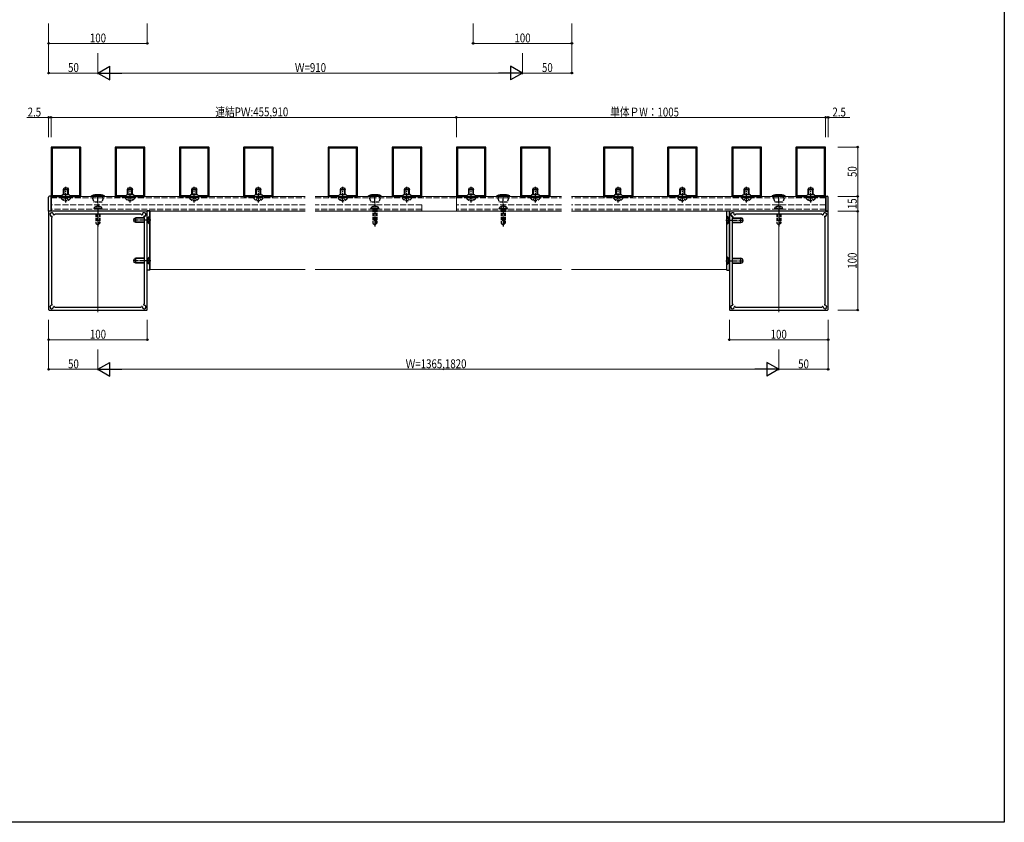
# Model space of a CAD drawing. Extents: x 0 to 5618, y 0 to 3543.
# Drawn here: x 983 to 1980, y 0 to 813 of the extents above; entities that cross this region are included whole.
import ezdxf

# ---------------------------------------------------------------- set-up
doc = ezdxf.new("R2010")
doc.units = 0
doc.linetypes.add('YCENTER_1', pattern=[13, 10, -1, 1, -1])
doc.linetypes.add('YHIDDEN_1', pattern=[4, 3, -1])
doc.layers.get('0').update_dxf_attribs({"linetype": 'CONTINUOUS'})
for name, color, linetype, lineweight in [('YKK_11', 7, 'CONTINUOUS', 30), ('YKK_12', 2, 'CONTINUOUS', 13), ('YKK_13', 4, 'CONTINUOUS', 30), ('YKK_D', 6, 'CONTINUOUS', 13)]:
    doc.layers.add(name, color=color, linetype=linetype, lineweight=lineweight)
doc.layers.add('YKK_ZWAK', color=7, linetype='CONTINUOUS')
doc.styles.add('text-b', font='extslim2.shx', dxfattribs={"width": 0.8, "bigfont": 'extfont2.shx'})

msp = doc.modelspace()

# ---------------------------------------------------------------- linework, layer by layer
at = {"color": 0, "linetype": 'ByBlock', "lineweight": -2, "ltscale": 0.5}
msp.add_line((1798.7, 683.63), (1769.3, 683.63), dxfattribs=at)
at = {"layer": 'YKK_11', "linetype": 'ByBlock', "lineweight": -2, "ltscale": 0.5}
for p, q in [((1014.5, 683.33), (1014.5, 633.93)), ((1044.2, 683.63), (1014.8, 683.63)), ((1015.5, 682.33), (1015.5, 634.93)), ((1043.2, 682.63), (1015.8, 682.63)), ((1043.5, 634.93), (1043.5, 682.33)), ((1044.5, 633.93), (1044.5, 683.33)), ((1079.5, 683.33), (1079.5, 633.93)), ((1109.2, 683.63), (1079.8, 683.63)), ((1080.5, 682.33), (1080.5, 634.93)), ((1108.2, 682.63), (1080.8, 682.63)), ((1108.5, 634.93), (1108.5, 682.33)), ((1109.5, 633.93), (1109.5, 683.33)), ((1144.5, 683.33), (1144.5, 633.93)), ((1174.2, 683.63), (1144.8, 683.63)), ((1145.5, 682.33), (1145.5, 634.93)), ((1173.2, 682.63), (1145.8, 682.63)), ((1173.5, 634.93), (1173.5, 682.33)), ((1174.5, 633.93), (1174.5, 683.33)), ((1209.5, 683.33), (1209.5, 633.93)), ((1239.2, 683.63), (1209.8, 683.63)), ((1210.5, 682.33), (1210.5, 634.93)), ((1238.2, 682.63), (1210.8, 682.63)), ((1238.5, 634.93), (1238.5, 682.33)), ((1239.5, 633.93), (1239.5, 683.33)), ((1295, 683.33), (1295, 633.93)), ((1324.7, 683.63), (1295.3, 683.63)), ((1296, 682.33), (1296, 634.93)), ((1323.7, 682.63), (1296.3, 682.63)), ((1324, 634.93), (1324, 682.33)), ((1325, 633.93), (1325, 683.33)), ((1360, 683.33), (1360, 633.93)), ((1389.7, 683.63), (1360.3, 683.63)), ((1361, 682.33), (1361, 634.93)), ((1388.7, 682.63), (1361.3, 682.63)), ((1389, 634.93), (1389, 682.33)), ((1390, 633.93), (1390, 683.33)), ((1425, 683.33), (1425, 633.93)), ((1454.7, 683.63), (1425.3, 683.63)), ((1426, 682.33), (1426, 634.93)), ((1453.7, 682.63), (1426.3, 682.63)), ((1454, 634.93), (1454, 682.33)), ((1455, 633.93), (1455, 683.33)), ((1490, 683.33), (1490, 633.93)), ((1519.7, 683.63), (1490.3, 683.63)), ((1491, 682.33), (1491, 634.93)), ((1518.7, 682.63), (1491.3, 682.63)), ((1519, 634.93), (1519, 682.33)), ((1520, 633.93), (1520, 683.33)), ((1574, 683.33), (1574, 633.93)), ((1603.7, 683.63), (1574.3, 683.63)), ((1575, 682.33), (1575, 634.93)), ((1602.7, 682.63), (1575.3, 682.63)), ((1603, 634.93), (1603, 682.33)), ((1604, 633.93), (1604, 683.33)), ((1639, 683.33), (1639, 633.93)), ((1668.7, 683.63), (1639.3, 683.63)), ((1640, 682.33), (1640, 634.93)), ((1667.7, 682.63), (1640.3, 682.63)), ((1668, 634.93), (1668, 682.33)), ((1669, 633.93), (1669, 683.33)), ((1704, 683.33), (1704, 633.93)), ((1733.7, 683.63), (1704.3, 683.63)), ((1705, 682.33), (1705, 634.93)), ((1732.7, 682.63), (1705.3, 682.63)), ((1733, 634.93), (1733, 682.33)), ((1734, 633.93), (1734, 683.33)), ((1769, 683.33), (1769, 633.93)), ((1798.7, 683.63), (1769.3, 683.63)), ((1770, 682.33), (1770, 634.93)), ((1797.7, 682.63), (1770.3, 682.63)), ((1798, 634.93), (1798, 682.33)), ((1799, 633.93), (1799, 683.33)), ((1014.8, 633.63), (1044.2, 633.63)), ((1015.8, 634.63), (1025.38, 634.63)), ((1025.59, 634.71), (1026.41, 635.54)), ((1026.62, 635.63), (1032.38, 635.63)), ((1032.59, 635.54), (1033.41, 634.71)), ((1033.62, 634.63), (1043.2, 634.63)), ((1079.8, 633.63), (1109.2, 633.63)), ((1080.8, 634.63), (1090.38, 634.63)), ((1090.59, 634.71), (1091.41, 635.54)), ((1091.62, 635.63), (1097.38, 635.63)), ((1097.59, 635.54), (1098.41, 634.71)), ((1098.62, 634.63), (1108.2, 634.63)), ((1144.8, 633.63), (1174.2, 633.63)), ((1145.8, 634.63), (1155.38, 634.63)), ((1155.59, 634.71), (1156.41, 635.54)), ((1156.62, 635.63), (1162.38, 635.63)), ((1162.59, 635.54), (1163.41, 634.71)), ((1163.62, 634.63), (1173.2, 634.63)), ((1209.8, 633.63), (1239.2, 633.63)), ((1210.8, 634.63), (1220.38, 634.63)), ((1220.59, 634.71), (1221.41, 635.54)), ((1221.62, 635.63), (1227.38, 635.63)), ((1227.59, 635.54), (1228.41, 634.71)), ((1228.62, 634.63), (1238.2, 634.63)), ((1295.3, 633.63), (1324.7, 633.63)), ((1296.3, 634.63), (1305.88, 634.63)), ((1306.09, 634.71), (1306.91, 635.54)), ((1307.12, 635.63), (1312.88, 635.63)), ((1313.09, 635.54), (1313.91, 634.71)), ((1314.12, 634.63), (1323.7, 634.63)), ((1360.3, 633.63), (1389.7, 633.63)), ((1361.3, 634.63), (1370.88, 634.63)), ((1371.09, 634.71), (1371.91, 635.54)), ((1372.12, 635.63), (1377.88, 635.63)), ((1378.09, 635.54), (1378.91, 634.71)), ((1379.12, 634.63), (1388.7, 634.63)), ((1425.3, 633.63), (1454.7, 633.63)), ((1426.3, 634.63), (1435.88, 634.63)), ((1436.09, 634.71), (1436.91, 635.54)), ((1437.12, 635.63), (1442.88, 635.63)), ((1443.09, 635.54), (1443.91, 634.71)), ((1444.12, 634.63), (1453.7, 634.63)), ((1490.3, 633.63), (1519.7, 633.63)), ((1491.3, 634.63), (1500.88, 634.63)), ((1501.09, 634.71), (1501.91, 635.54)), ((1502.12, 635.63), (1507.88, 635.63)), ((1508.09, 635.54), (1508.91, 634.71)), ((1509.12, 634.63), (1518.7, 634.63)), ((1574.3, 633.63), (1603.7, 633.63)), ((1575.3, 634.63), (1584.88, 634.63)), ((1585.09, 634.71), (1585.91, 635.54)), ((1586.12, 635.63), (1591.88, 635.63)), ((1592.09, 635.54), (1592.91, 634.71)), ((1593.12, 634.63), (1602.7, 634.63)), ((1639.3, 633.63), (1668.7, 633.63)), ((1640.3, 634.63), (1649.88, 634.63)), ((1650.09, 634.71), (1650.91, 635.54)), ((1651.12, 635.63), (1656.88, 635.63)), ((1657.09, 635.54), (1657.91, 634.71)), ((1658.12, 634.63), (1667.7, 634.63)), ((1704.3, 633.63), (1733.7, 633.63)), ((1705.3, 634.63), (1714.88, 634.63)), ((1715.09, 634.71), (1715.91, 635.54)), ((1716.12, 635.63), (1721.88, 635.63)), ((1722.09, 635.54), (1722.91, 634.71)), ((1723.12, 634.63), (1732.7, 634.63)), ((1769.3, 633.63), (1798.7, 633.63)), ((1770.3, 634.63), (1779.88, 634.63)), ((1780.09, 634.71), (1780.91, 635.54)), ((1781.12, 635.63), (1786.88, 635.63)), ((1787.09, 635.54), (1787.91, 634.71)), ((1788.12, 634.63), (1797.7, 634.63)), ((1111.5, 618.63), (1012.5, 618.63)), ((1801, 618.63), (1702, 618.63)), ((1012, 618.13), (1012, 519.13)), ((1015, 612.13), (1015, 525.12)), ((1015.59, 612.85), (1015.09, 612.34)), ((1015.54, 613.46), (1015.59, 613.41)), ((1017.22, 615.04), (1017.17, 615.09)), ((1018.28, 615.54), (1017.78, 615.04)), ((1105.51, 615.63), (1018.49, 615.63)), ((1106.22, 615.04), (1105.72, 615.54)), ((1106.83, 615.09), (1106.78, 615.04)), ((1108.41, 613.41), (1108.46, 613.46)), ((1108.91, 612.34), (1108.41, 612.85)), ((1109, 525.12), (1109, 612.13)), ((1112, 519.13), (1112, 618.13)), ((1701.5, 618.13), (1701.5, 519.13)), ((1704.5, 612.13), (1704.5, 525.12)), ((1705.09, 612.85), (1704.59, 612.34)), ((1705.04, 613.46), (1705.09, 613.41)), ((1706.72, 615.04), (1706.67, 615.09)), ((1707.78, 615.54), (1707.28, 615.04)), ((1795.01, 615.63), (1707.99, 615.63)), ((1795.72, 615.04), (1795.22, 615.54)), ((1796.33, 615.09), (1796.28, 615.04)), ((1797.91, 613.41), (1797.96, 613.46)), ((1798.41, 612.34), (1797.91, 612.85)), ((1798.5, 525.12), (1798.5, 612.13)), ((1801.5, 519.13), (1801.5, 618.13)), ((1012.5, 518.63), (1111.5, 518.63)), ((1015.09, 524.91), (1015.59, 524.41)), ((1015.59, 523.84), (1015.54, 523.79)), ((1017.17, 522.17), (1017.22, 522.22)), ((1017.78, 522.22), (1018.28, 521.71)), ((1018.49, 521.63), (1105.51, 521.63)), ((1105.72, 521.71), (1106.22, 522.22)), ((1106.78, 522.22), (1106.83, 522.17)), ((1108.41, 524.41), (1108.91, 524.91)), ((1108.46, 523.79), (1108.41, 523.84)), ((1702, 518.63), (1801, 518.63)), ((1704.59, 524.91), (1705.09, 524.41)), ((1705.09, 523.84), (1705.04, 523.79)), ((1706.67, 522.17), (1706.72, 522.22)), ((1707.28, 522.22), (1707.78, 521.71)), ((1707.99, 521.63), (1795.01, 521.63)), ((1795.22, 521.71), (1795.72, 522.22)), ((1796.28, 522.22), (1796.33, 522.17)), ((1797.91, 524.41), (1798.41, 524.91)), ((1797.96, 523.79), (1797.91, 523.84))]:
    msp.add_line(p, q, dxfattribs=at)
for centre, radius, start, end in [((1014.8, 683.33), 0.3, 90, 180), ((1015.8, 682.33), 0.3, 90, 180), ((1043.2, 682.33), 0.3, 0, 90), ((1044.2, 683.33), 0.3, 0, 90), ((1079.8, 683.33), 0.3, 90, 180), ((1080.8, 682.33), 0.3, 90, 180), ((1108.2, 682.33), 0.3, 0, 90), ((1109.2, 683.33), 0.3, 0, 90), ((1144.8, 683.33), 0.3, 90, 180), ((1145.8, 682.33), 0.3, 90, 180), ((1173.2, 682.33), 0.3, 0, 90), ((1174.2, 683.33), 0.3, 0, 90), ((1209.8, 683.33), 0.3, 90, 180), ((1210.8, 682.33), 0.3, 90, 180), ((1238.2, 682.33), 0.3, 360, 90), ((1239.2, 683.33), 0.3, 360, 90), ((1295.3, 683.33), 0.3, 90, 180), ((1296.3, 682.33), 0.3, 90, 180), ((1323.7, 682.33), 0.3, 360, 90), ((1324.7, 683.33), 0.3, 360, 90), ((1360.3, 683.33), 0.3, 90, 180), ((1361.3, 682.33), 0.3, 90, 180), ((1388.7, 682.33), 0.3, 360, 90), ((1389.7, 683.33), 0.3, 360, 90), ((1425.3, 683.33), 0.3, 90, 180), ((1426.3, 682.33), 0.3, 90, 180), ((1453.7, 682.33), 0.3, 360, 90), ((1454.7, 683.33), 0.3, 360, 90), ((1490.3, 683.33), 0.3, 90, 180), ((1491.3, 682.33), 0.3, 90, 180), ((1518.7, 682.33), 0.3, 360, 90), ((1519.7, 683.33), 0.3, 360, 90), ((1574.3, 683.33), 0.3, 90, 180), ((1575.3, 682.33), 0.3, 90, 180), ((1602.7, 682.33), 0.3, 0, 90), ((1603.7, 683.33), 0.3, 0, 90), ((1639.3, 683.33), 0.3, 90, 180), ((1640.3, 682.33), 0.3, 90, 180), ((1667.7, 682.33), 0.3, 0, 90), ((1668.7, 683.33), 0.3, 0, 90), ((1704.3, 683.33), 0.3, 90, 180), ((1705.3, 682.33), 0.3, 90, 180), ((1732.7, 682.33), 0.3, 0, 90), ((1733.7, 683.33), 0.3, 0, 90), ((1769.3, 683.33), 0.3, 90, 180), ((1770.3, 682.33), 0.3, 90, 180), ((1797.7, 682.33), 0.3, 0, 90), ((1798.7, 683.33), 0.3, 0, 90), ((1014.8, 633.93), 0.3, 180, 270), ((1015.8, 634.93), 0.3, 180, 270), ((1025.38, 634.93), 0.3, 270, 315), ((1026.62, 635.33), 0.3, 90, 135), ((1032.38, 635.33), 0.3, 45, 90), ((1033.62, 634.93), 0.3, 225, 270), ((1043.2, 634.93), 0.3, 270, 0), ((1044.2, 633.93), 0.3, 270, 360), ((1079.8, 633.93), 0.3, 180, 270), ((1080.8, 634.93), 0.3, 180, 270), ((1090.38, 634.93), 0.3, 270, 315), ((1091.62, 635.33), 0.3, 90, 135), ((1097.38, 635.33), 0.3, 45, 90), ((1098.62, 634.93), 0.3, 225, 270), ((1108.2, 634.93), 0.3, 270, 0), ((1109.2, 633.93), 0.3, 270, 360), ((1144.8, 633.93), 0.3, 180, 270), ((1145.8, 634.93), 0.3, 180, 270), ((1155.38, 634.93), 0.3, 270, 315), ((1156.62, 635.33), 0.3, 90, 135), ((1162.38, 635.33), 0.3, 45, 90), ((1163.62, 634.93), 0.3, 225, 270), ((1173.2, 634.93), 0.3, 270, 0), ((1174.2, 633.93), 0.3, 270, 360), ((1209.8, 633.93), 0.3, 180, 270), ((1210.8, 634.93), 0.3, 180, 270), ((1220.38, 634.93), 0.3, 270, 315), ((1221.62, 635.33), 0.3, 90, 135), ((1227.38, 635.33), 0.3, 45, 90), ((1228.62, 634.93), 0.3, 225, 270), ((1238.2, 634.93), 0.3, 270, 360), ((1239.2, 633.93), 0.3, 270, 0), ((1295.3, 633.93), 0.3, 180, 270), ((1296.3, 634.93), 0.3, 180, 270), ((1305.88, 634.93), 0.3, 270, 315), ((1307.12, 635.33), 0.3, 90, 135), ((1312.88, 635.33), 0.3, 45, 90), ((1314.12, 634.93), 0.3, 225, 270), ((1323.7, 634.93), 0.3, 270, 360), ((1324.7, 633.93), 0.3, 270, 0), ((1360.3, 633.93), 0.3, 180, 270), ((1361.3, 634.93), 0.3, 180, 270), ((1370.88, 634.93), 0.3, 270, 315), ((1372.12, 635.33), 0.3, 90, 135), ((1377.88, 635.33), 0.3, 45, 90), ((1379.12, 634.93), 0.3, 225, 270), ((1388.7, 634.93), 0.3, 270, 360), ((1389.7, 633.93), 0.3, 270, 0), ((1425.3, 633.93), 0.3, 180, 270), ((1426.3, 634.93), 0.3, 180, 270), ((1435.88, 634.93), 0.3, 270, 315), ((1437.12, 635.33), 0.3, 90, 135), ((1442.88, 635.33), 0.3, 45, 90), ((1444.12, 634.93), 0.3, 225, 270), ((1453.7, 634.93), 0.3, 270, 360), ((1454.7, 633.93), 0.3, 270, 0), ((1490.3, 633.93), 0.3, 180, 270), ((1491.3, 634.93), 0.3, 180, 270), ((1500.88, 634.93), 0.3, 270, 315), ((1502.12, 635.33), 0.3, 90, 135), ((1507.88, 635.33), 0.3, 45, 90), ((1509.12, 634.93), 0.3, 225, 270), ((1518.7, 634.93), 0.3, 270, 360), ((1519.7, 633.93), 0.3, 270, 0), ((1574.3, 633.93), 0.3, 180, 270), ((1575.3, 634.93), 0.3, 180, 270), ((1584.88, 634.93), 0.3, 270, 315), ((1586.12, 635.33), 0.3, 90, 135), ((1591.88, 635.33), 0.3, 45, 90), ((1593.12, 634.93), 0.3, 225, 270), ((1602.7, 634.93), 0.3, 270, 360), ((1603.7, 633.93), 0.3, 270, 0), ((1639.3, 633.93), 0.3, 180, 270), ((1640.3, 634.93), 0.3, 180, 270), ((1649.88, 634.93), 0.3, 270, 315), ((1651.12, 635.33), 0.3, 90, 135), ((1656.88, 635.33), 0.3, 45, 90), ((1658.12, 634.93), 0.3, 225, 270), ((1667.7, 634.93), 0.3, 270, 360), ((1668.7, 633.93), 0.3, 270, 0), ((1704.3, 633.93), 0.3, 180, 270), ((1705.3, 634.93), 0.3, 180, 270), ((1714.88, 634.93), 0.3, 270, 315), ((1716.12, 635.33), 0.3, 90, 135), ((1721.88, 635.33), 0.3, 45, 90), ((1723.12, 634.93), 0.3, 225, 270), ((1732.7, 634.93), 0.3, 270, 360), ((1733.7, 633.93), 0.3, 270, 0), ((1769.3, 633.93), 0.3, 180, 270), ((1770.3, 634.93), 0.3, 180, 270), ((1779.88, 634.93), 0.3, 270, 315), ((1781.12, 635.33), 0.3, 90, 135), ((1786.88, 635.33), 0.3, 45, 90), ((1788.12, 634.93), 0.3, 225, 270), ((1797.7, 634.93), 0.3, 270, 360), ((1798.7, 633.93), 0.3, 270, 0), ((1012.5, 618.13), 0.5, 90, 180), ((1111.5, 618.13), 0.5, 0, 90), ((1702, 618.13), 0.5, 90, 180), ((1801, 618.13), 0.5, 0, 90), ((1015.2, 615.43), 1.85, 358.54222, 271.45778), ((1015.3, 612.13), 0.3, 135, 180), ((1015.26, 613.18), 0.4, 45, 91.45778), ((1015.31, 613.13), 0.4, 315, 45), ((1017.45, 615.37), 0.4, 178.54222, 225), ((1017.5, 615.32), 0.4, 225, 315), ((1018.49, 615.33), 0.3, 90, 135), ((1105.51, 615.33), 0.3, 45, 90), ((1106.5, 615.32), 0.4, 225, 315), ((1106.55, 615.37), 0.4, 315, 1.45778), ((1108.8, 615.43), 1.85, 268.54222, 181.45778), ((1108.69, 613.13), 0.4, 135, 225), ((1108.74, 613.18), 0.4, 88.54222, 135), ((1108.7, 612.13), 0.3, 0, 45), ((1704.7, 615.43), 1.85, 358.54222, 271.45778), ((1704.8, 612.13), 0.3, 135, 180), ((1704.76, 613.18), 0.4, 45, 91.45778), ((1704.81, 613.13), 0.4, 315, 45), ((1706.95, 615.37), 0.4, 178.54222, 225), ((1707, 615.32), 0.4, 225, 315), ((1707.99, 615.33), 0.3, 90, 135), ((1795.01, 615.33), 0.3, 45, 90), ((1796, 615.32), 0.4, 225, 315), ((1796.05, 615.37), 0.4, 315, 1.45778), ((1798.3, 615.43), 1.85, 268.54222, 181.45778), ((1798.19, 613.13), 0.4, 135, 225), ((1798.24, 613.18), 0.4, 88.54222, 135), ((1798.2, 612.13), 0.3, 0, 45), ((1012.5, 519.13), 0.5, 180, 270), ((1015.2, 521.83), 1.85, 88.54222, 1.45778), ((1015.3, 525.12), 0.3, 180, 225), ((1015.26, 524.08), 0.4, 268.54222, 315), ((1015.31, 524.12), 0.4, 315, 45), ((1017.45, 521.88), 0.4, 135, 181.45778), ((1017.5, 521.93), 0.4, 45, 135), ((1018.49, 521.93), 0.3, 225, 270), ((1105.51, 521.93), 0.3, 270, 315), ((1106.5, 521.93), 0.4, 45, 135), ((1106.55, 521.88), 0.4, 358.54222, 45), ((1108.8, 521.83), 1.85, 178.54222, 91.45778), ((1108.69, 524.12), 0.4, 135, 225), ((1108.74, 524.08), 0.4, 225, 271.45778), ((1108.7, 525.12), 0.3, 315, 360), ((1111.5, 519.13), 0.5, 270, 0), ((1702, 519.13), 0.5, 180, 270), ((1704.7, 521.83), 1.85, 88.54222, 1.45778), ((1704.8, 525.12), 0.3, 180, 225), ((1704.76, 524.08), 0.4, 268.54222, 315), ((1704.81, 524.12), 0.4, 315, 45), ((1706.95, 521.88), 0.4, 135, 181.45778), ((1707, 521.93), 0.4, 45, 135), ((1707.99, 521.93), 0.3, 225, 270), ((1795.01, 521.93), 0.3, 270, 315), ((1796, 521.93), 0.4, 45, 135), ((1796.05, 521.88), 0.4, 358.54222, 45), ((1798.3, 521.83), 1.85, 178.54222, 91.45778), ((1798.19, 524.12), 0.4, 135, 225), ((1798.24, 524.08), 0.4, 225, 271.45778), ((1798.2, 525.12), 0.3, 315, 360), ((1801, 519.13), 0.5, 270, 0)]:
    msp.add_arc(centre, radius, start, end, dxfattribs=at)
at = {"layer": 'YKK_12'}
for p, q in [((1014.5, 618.63), (1014.5, 633.63)), ((1014.5, 633.63), (1272, 633.63)), ((1282, 633.63), (1425, 633.63)), ((1425, 633.63), (1425, 618.63)), ((1425, 618.63), (1425, 633.63)), ((1425, 633.63), (1531.5, 633.63)), ((1799, 633.63), (1541.5, 633.63)), ((1799, 618.63), (1799, 633.63)), ((1272, 618.63), (1014.5, 618.63)), ((1062, 620.63), (1062, 516.63)), ((1115, 618.63), (1272, 618.63)), ((1115, 559.63), (1115, 618.63)), ((1282, 618.63), (1531.5, 618.63)), ((1425, 618.63), (1282, 618.63)), ((1531.5, 618.63), (1425, 618.63)), ((1541.5, 618.63), (1698.5, 618.63)), ((1541.5, 618.63), (1799, 618.63)), ((1698.5, 559.63), (1698.5, 618.63)), ((1751.5, 620.63), (1751.5, 516.63)), ((1115, 559.63), (1272, 559.63)), ((1282, 559.63), (1531.5, 559.63)), ((1541.5, 559.63), (1698.5, 559.63))]:
    msp.add_line(p, q, dxfattribs=at)
at = {"layer": 'YKK_12', "linetype": 'YHIDDEN_1', "ltscale": 2}
for p, q in [((1014.5, 632.43), (1272, 632.43)), ((1282, 632.43), (1425, 632.43)), ((1425, 632.43), (1531.5, 632.43)), ((1799, 632.43), (1541.5, 632.43)), ((1272, 625.13), (1014.5, 625.13)), ((1014.5, 625.13), (1014.5, 619.13)), ((1272, 620.83), (1014.5, 620.83)), ((1272, 619.13), (1014.5, 619.13)), ((1390, 625.13), (1282, 625.13)), ((1390, 620.83), (1282, 620.83)), ((1390, 619.13), (1282, 619.13)), ((1390, 625.13), (1390, 619.13)), ((1531.5, 625.13), (1425, 625.13)), ((1425, 625.13), (1425, 619.13)), ((1531.5, 620.83), (1425, 620.83)), ((1531.5, 619.13), (1425, 619.13)), ((1799, 625.13), (1541.5, 625.13)), ((1799, 620.83), (1541.5, 620.83)), ((1799, 619.13), (1541.5, 619.13)), ((1799, 625.13), (1799, 619.13))]:
    msp.add_line(p, q, dxfattribs=at)
at = {"layer": 'YKK_13'}
for p, q in [((1027, 640.73), (1027.8, 642.43)), ((1027, 635.63), (1027, 640.73)), ((1027, 640.73), (1032, 640.73)), ((1027.6, 635.63), (1027.6, 642.01)), ((1027.8, 642.43), (1031.2, 642.43)), ((1031.2, 642.43), (1032, 640.73)), ((1031.4, 635.63), (1031.4, 642.01)), ((1032, 635.63), (1032, 640.73)), ((1092, 640.73), (1092.8, 642.43)), ((1092, 635.63), (1092, 640.73)), ((1092, 640.73), (1097, 640.73)), ((1092.6, 635.63), (1092.6, 642.01)), ((1092.8, 642.43), (1096.2, 642.43)), ((1096.2, 642.43), (1097, 640.73)), ((1096.4, 635.63), (1096.4, 642.01)), ((1097, 635.63), (1097, 640.73)), ((1157, 640.73), (1157.8, 642.43)), ((1157, 635.63), (1157, 640.73)), ((1157, 640.73), (1162, 640.73)), ((1157.6, 635.63), (1157.6, 642.01)), ((1157.8, 642.43), (1161.2, 642.43)), ((1161.2, 642.43), (1162, 640.73)), ((1161.4, 635.63), (1161.4, 642.01)), ((1162, 635.63), (1162, 640.73)), ((1222, 640.73), (1222.8, 642.43)), ((1222, 635.63), (1222, 640.73)), ((1222, 640.73), (1227, 640.73)), ((1222.6, 635.63), (1222.6, 642.01)), ((1222.8, 642.43), (1226.2, 642.43)), ((1226.2, 642.43), (1227, 640.73)), ((1226.4, 635.63), (1226.4, 642.01)), ((1227, 635.63), (1227, 640.73)), ((1307.5, 640.73), (1308.3, 642.43)), ((1307.5, 635.63), (1307.5, 640.73)), ((1307.5, 640.73), (1312.5, 640.73)), ((1308.1, 635.63), (1308.1, 642.01)), ((1308.3, 642.43), (1311.7, 642.43)), ((1311.7, 642.43), (1312.5, 640.73)), ((1311.9, 635.63), (1311.9, 642.01)), ((1312.5, 635.63), (1312.5, 640.73)), ((1372.5, 640.73), (1373.3, 642.43)), ((1372.5, 635.63), (1372.5, 640.73)), ((1372.5, 640.73), (1377.5, 640.73)), ((1373.1, 635.63), (1373.1, 642.01)), ((1373.3, 642.43), (1376.7, 642.43)), ((1376.7, 642.43), (1377.5, 640.73)), ((1376.9, 635.63), (1376.9, 642.01)), ((1377.5, 635.63), (1377.5, 640.73)), ((1437.5, 640.73), (1438.3, 642.43)), ((1437.5, 635.63), (1437.5, 640.73)), ((1437.5, 640.73), (1442.5, 640.73)), ((1438.1, 635.63), (1438.1, 642.01)), ((1438.3, 642.43), (1441.7, 642.43)), ((1441.7, 642.43), (1442.5, 640.73)), ((1441.9, 635.63), (1441.9, 642.01)), ((1442.5, 635.63), (1442.5, 640.73)), ((1502.5, 640.73), (1503.3, 642.43)), ((1502.5, 635.63), (1502.5, 640.73)), ((1502.5, 640.73), (1507.5, 640.73)), ((1503.1, 635.63), (1503.1, 642.01)), ((1503.3, 642.43), (1506.7, 642.43)), ((1506.7, 642.43), (1507.5, 640.73)), ((1506.9, 635.63), (1506.9, 642.01)), ((1507.5, 635.63), (1507.5, 640.73)), ((1586.5, 640.73), (1587.3, 642.43)), ((1586.5, 635.63), (1586.5, 640.73)), ((1586.5, 640.73), (1591.5, 640.73)), ((1587.1, 635.63), (1587.1, 642.01)), ((1587.3, 642.43), (1590.7, 642.43)), ((1590.7, 642.43), (1591.5, 640.73)), ((1590.9, 635.63), (1590.9, 642.01)), ((1591.5, 635.63), (1591.5, 640.73)), ((1651.5, 640.73), (1652.3, 642.43)), ((1651.5, 635.63), (1651.5, 640.73)), ((1651.5, 640.73), (1656.5, 640.73)), ((1652.1, 635.63), (1652.1, 642.01)), ((1652.3, 642.43), (1655.7, 642.43)), ((1655.7, 642.43), (1656.5, 640.73)), ((1655.9, 635.63), (1655.9, 642.01)), ((1656.5, 635.63), (1656.5, 640.73)), ((1716.5, 640.73), (1717.3, 642.43)), ((1716.5, 635.63), (1716.5, 640.73)), ((1716.5, 640.73), (1721.5, 640.73)), ((1717.1, 635.63), (1717.1, 642.01)), ((1717.3, 642.43), (1720.7, 642.43)), ((1720.7, 642.43), (1721.5, 640.73)), ((1720.9, 635.63), (1720.9, 642.01)), ((1721.5, 635.63), (1721.5, 640.73)), ((1781.5, 640.73), (1782.3, 642.43)), ((1781.5, 635.63), (1781.5, 640.73)), ((1781.5, 640.73), (1786.5, 640.73)), ((1782.1, 635.63), (1782.1, 642.01)), ((1782.3, 642.43), (1785.7, 642.43)), ((1785.7, 642.43), (1786.5, 640.73)), ((1785.9, 635.63), (1785.9, 642.01)), ((1786.5, 635.63), (1786.5, 640.73)), ((1114.5, 619.13), (1112, 619.13)), ((1112, 559.13), (1112, 619.13)), ((1114.5, 559.13), (1114.5, 619.13)), ((1699, 619.13), (1701.5, 619.13)), ((1699, 559.13), (1699, 619.13)), ((1701.5, 559.13), (1701.5, 619.13)), ((1098.5, 611.33), (1100.2, 612.13)), ((1098.5, 607.93), (1098.5, 611.33)), ((1109, 611.69), (1099.28, 611.69)), ((1109, 612.13), (1100.2, 612.13)), ((1100.2, 607.13), (1100.2, 612.13)), ((1112, 611.88), (1112.46, 612.04)), ((1112.45, 607.22), (1112.45, 612.03)), ((1112.85, 612.28), (1114.2, 613.63)), ((1114.2, 605.63), (1114.2, 613.63)), ((1114.5, 613.63), (1114.2, 613.63)), ((1114.5, 613.63), (1114.5, 605.63)), ((1699, 613.63), (1699, 605.63)), ((1699, 613.63), (1699.3, 613.63)), ((1699.3, 605.63), (1699.3, 613.63)), ((1700.65, 612.28), (1699.3, 613.63)), ((1701.5, 611.88), (1701.04, 612.04)), ((1701.05, 607.22), (1701.05, 612.03)), ((1704.5, 612.13), (1713.3, 612.13)), ((1704.5, 611.69), (1714.22, 611.69)), ((1713.3, 607.13), (1713.3, 612.13)), ((1715, 611.33), (1713.3, 612.13)), ((1715, 607.93), (1715, 611.33)), ((1100.2, 607.13), (1098.5, 607.93)), ((1109, 607.56), (1099.28, 607.56)), ((1109, 607.13), (1100.2, 607.13)), ((1112, 607.37), (1112.46, 607.22)), ((1112.85, 606.98), (1114.2, 605.63)), ((1114.5, 605.63), (1114.2, 605.63)), ((1699, 605.63), (1699.3, 605.63)), ((1700.65, 606.98), (1699.3, 605.63)), ((1701.5, 607.37), (1701.04, 607.22)), ((1704.5, 607.56), (1714.22, 607.56)), ((1704.5, 607.13), (1713.3, 607.13)), ((1713.3, 607.13), (1715, 607.93)), ((1098.5, 570.33), (1100.2, 571.13)), ((1098.5, 566.93), (1098.5, 570.33)), ((1109, 570.69), (1099.28, 570.69)), ((1109, 571.13), (1100.2, 571.13)), ((1100.2, 566.13), (1100.2, 571.13)), ((1112, 570.88), (1112.46, 571.04)), ((1112.45, 566.22), (1112.45, 571.03)), ((1112.85, 571.28), (1114.2, 572.63)), ((1114.2, 564.63), (1114.2, 572.63)), ((1114.5, 572.63), (1114.2, 572.63)), ((1114.5, 572.63), (1114.5, 564.63)), ((1699, 572.63), (1699, 564.63)), ((1699, 572.63), (1699.3, 572.63)), ((1699.3, 564.63), (1699.3, 572.63)), ((1700.65, 571.28), (1699.3, 572.63)), ((1701.5, 570.88), (1701.04, 571.04)), ((1701.05, 566.22), (1701.05, 571.03)), ((1704.5, 571.13), (1713.3, 571.13)), ((1704.5, 570.69), (1714.22, 570.69)), ((1713.3, 566.13), (1713.3, 571.13)), ((1715, 570.33), (1713.3, 571.13)), ((1715, 566.93), (1715, 570.33)), ((1100.2, 566.13), (1098.5, 566.93)), ((1109, 566.56), (1099.28, 566.56)), ((1109, 566.13), (1100.2, 566.13)), ((1112, 566.37), (1112.46, 566.22)), ((1114.5, 559.13), (1112, 559.13)), ((1112.85, 565.98), (1114.2, 564.63)), ((1114.5, 564.63), (1114.2, 564.63)), ((1699, 564.63), (1699.3, 564.63)), ((1699, 559.13), (1701.5, 559.13)), ((1700.65, 565.98), (1699.3, 564.63)), ((1701.5, 566.37), (1701.04, 566.22)), ((1704.5, 566.56), (1714.22, 566.56)), ((1704.5, 566.13), (1713.3, 566.13)), ((1713.3, 566.13), (1715, 566.93))]:
    msp.add_line(p, q, dxfattribs=at)
at = {"layer": 'YKK_13', "linetype": 'YCENTER_1'}
for p, q in [((1029.5, 627.43), (1029.5, 643.43)), ((1094.5, 627.43), (1094.5, 643.43)), ((1159.5, 627.43), (1159.5, 643.43)), ((1224.5, 627.43), (1224.5, 643.43)), ((1310, 627.43), (1310, 643.43)), ((1375, 627.43), (1375, 643.43)), ((1440, 627.43), (1440, 643.43)), ((1505, 627.43), (1505, 643.43)), ((1589, 627.43), (1589, 643.43)), ((1654, 627.43), (1654, 643.43)), ((1719, 627.43), (1719, 643.43)), ((1784, 627.43), (1784, 643.43)), ((1062, 626.92), (1062, 636.1)), ((1342.5, 626.92), (1342.5, 636.1)), ((1472.5, 626.92), (1472.5, 636.1)), ((1751.5, 626.92), (1751.5, 636.1)), ((1062, 626.23), (1062, 602.33)), ((1342.5, 626.23), (1342.5, 602.33)), ((1472.5, 626.23), (1472.5, 602.33)), ((1751.5, 626.23), (1751.5, 602.33))]:
    msp.add_line(p, q, dxfattribs=at)
at = {"layer": 'YKK_13', "linetype": 'Continuous', "ltscale": 0.5}
for p, q in [((1012, 618.63), (1012, 632.85)), ((1014.2, 633.93), (1012.94, 633.85)), ((1014.2, 633.93), (1014.2, 618.63)), ((1014.5, 633.63), (1014.5, 618.63)), ((1799, 633.63), (1799, 618.63)), ((1799.3, 633.93), (1800.56, 633.85)), ((1799.3, 633.93), (1799.3, 618.63)), ((1801.5, 618.63), (1801.5, 632.85)), ((1014.5, 618.63), (1012, 618.63)), ((1799, 618.63), (1801.5, 618.63))]:
    msp.add_line(p, q, dxfattribs=at)
at = {"layer": 'YKK_13', "linetype": 'YHIDDEN_1'}
for p, q in [((1024.75, 631.83), (1024.75, 631.93)), ((1033.75, 632.43), (1025.25, 632.43)), ((1034.25, 631.83), (1034.25, 631.93)), ((1056.6, 631.83), (1057.1, 632.33)), ((1056.6, 631.83), (1058.09, 627.73)), ((1057.1, 632.33), (1057.1, 633.63)), ((1067.4, 631.83), (1065.91, 627.73)), ((1066.9, 632.33), (1066.9, 633.63)), ((1067.4, 631.83), (1066.9, 632.33)), ((1089.75, 631.83), (1089.75, 631.93)), ((1098.75, 632.43), (1090.25, 632.43)), ((1099.25, 631.83), (1099.25, 631.93)), ((1154.75, 631.83), (1154.75, 631.93)), ((1163.75, 632.43), (1155.25, 632.43)), ((1164.25, 631.83), (1164.25, 631.93)), ((1219.75, 631.83), (1219.75, 631.93)), ((1228.75, 632.43), (1220.25, 632.43)), ((1229.25, 631.83), (1229.25, 631.93)), ((1305.25, 631.83), (1305.25, 631.93)), ((1314.25, 632.43), (1305.75, 632.43)), ((1314.75, 631.83), (1314.75, 631.93)), ((1337.1, 631.83), (1337.6, 632.33)), ((1337.1, 631.83), (1338.59, 627.73)), ((1337.6, 632.33), (1337.6, 633.63)), ((1347.9, 631.83), (1346.41, 627.73)), ((1347.4, 632.33), (1347.4, 633.63)), ((1347.9, 631.83), (1347.4, 632.33)), ((1370.25, 631.83), (1370.25, 631.93)), ((1379.25, 632.43), (1370.75, 632.43)), ((1379.75, 631.83), (1379.75, 631.93)), ((1435.25, 631.83), (1435.25, 631.93)), ((1444.25, 632.43), (1435.75, 632.43)), ((1444.75, 631.83), (1444.75, 631.93)), ((1467.1, 631.83), (1467.6, 632.33)), ((1467.1, 631.83), (1468.59, 627.73)), ((1467.6, 632.33), (1467.6, 633.63)), ((1477.9, 631.83), (1476.41, 627.73)), ((1477.4, 632.33), (1477.4, 633.63)), ((1477.9, 631.83), (1477.4, 632.33)), ((1500.25, 631.83), (1500.25, 631.93)), ((1509.25, 632.43), (1500.75, 632.43)), ((1509.75, 631.83), (1509.75, 631.93)), ((1584.25, 631.83), (1584.25, 631.93)), ((1593.25, 632.43), (1584.75, 632.43)), ((1593.75, 631.83), (1593.75, 631.93)), ((1649.25, 631.83), (1649.25, 631.93)), ((1658.25, 632.43), (1649.75, 632.43)), ((1658.75, 631.83), (1658.75, 631.93)), ((1714.25, 631.83), (1714.25, 631.93)), ((1723.25, 632.43), (1714.75, 632.43)), ((1723.75, 631.83), (1723.75, 631.93)), ((1746.1, 631.83), (1746.6, 632.33)), ((1746.1, 631.83), (1747.59, 627.73)), ((1746.6, 632.33), (1746.6, 633.63)), ((1756.9, 631.83), (1755.41, 627.73)), ((1756.4, 632.33), (1756.4, 633.63)), ((1756.9, 631.83), (1756.4, 632.33)), ((1779.25, 631.83), (1779.25, 631.93)), ((1788.25, 632.43), (1779.75, 632.43)), ((1788.75, 631.83), (1788.75, 631.93)), ((1058, 621.33), (1058.14, 622.13)), ((1058, 621.33), (1066, 621.33)), ((1058, 621.33), (1058.09, 620.83)), ((1065.91, 627.73), (1058.09, 627.73)), ((1065.91, 620.83), (1058.09, 620.83)), ((1066, 621.33), (1065.86, 622.13)), ((1066, 621.33), (1065.91, 620.83)), ((1338.5, 621.33), (1338.64, 622.13)), ((1338.5, 621.33), (1346.5, 621.33)), ((1338.5, 621.33), (1338.59, 620.83)), ((1346.41, 627.73), (1338.59, 627.73)), ((1346.41, 620.83), (1338.59, 620.83)), ((1340.5, 620.83), (1340.5, 606.68)), ((1341.1, 620.83), (1341.1, 609.23)), ((1343.9, 620.83), (1343.9, 607.49)), ((1344.5, 620.83), (1344.5, 606.68)), ((1346.5, 621.33), (1346.36, 622.13)), ((1346.5, 621.33), (1346.41, 620.83)), ((1468.5, 621.33), (1468.64, 622.13)), ((1468.5, 621.33), (1476.5, 621.33)), ((1468.5, 621.33), (1468.59, 620.83)), ((1476.41, 627.73), (1468.59, 627.73)), ((1476.41, 620.83), (1468.59, 620.83)), ((1470.5, 620.83), (1470.5, 606.68)), ((1471.1, 620.83), (1471.1, 609.23)), ((1473.9, 620.83), (1473.9, 607.49)), ((1474.5, 620.83), (1474.5, 606.68)), ((1476.5, 621.33), (1476.36, 622.13)), ((1476.5, 621.33), (1476.41, 620.83)), ((1747.5, 621.33), (1747.64, 622.13)), ((1747.5, 621.33), (1755.5, 621.33)), ((1747.5, 621.33), (1747.59, 620.83)), ((1755.41, 627.73), (1747.59, 627.73)), ((1755.41, 620.83), (1747.59, 620.83)), ((1755.5, 621.33), (1755.36, 622.13)), ((1755.5, 621.33), (1755.41, 620.83)), ((1060, 615.63), (1060, 606.68)), ((1064, 609.23), (1060, 609.23)), ((1060.6, 615.63), (1060.6, 609.23)), ((1063.4, 615.63), (1063.4, 607.49)), ((1064, 615.63), (1064, 606.68)), ((1112.28, 610.77), (1111.67, 609.63)), ((1112.28, 608.48), (1111.67, 609.63)), ((1114.5, 611.88), (1112.28, 610.77)), ((1114.5, 607.38), (1112.28, 608.48)), ((1344.5, 609.23), (1340.5, 609.23)), ((1474.5, 609.23), (1470.5, 609.23)), ((1699, 611.88), (1701.22, 610.77)), ((1699, 607.38), (1701.22, 608.48)), ((1701.22, 610.77), (1701.83, 609.63)), ((1701.22, 608.48), (1701.83, 609.63)), ((1749.5, 615.63), (1749.5, 606.68)), ((1753.5, 609.23), (1749.5, 609.23)), ((1750.1, 615.63), (1750.1, 609.23)), ((1752.9, 615.63), (1752.9, 607.49)), ((1753.5, 615.63), (1753.5, 606.68)), ((1060, 606.68), (1061.85, 604.83)), ((1062.15, 604.83), (1061.85, 604.83)), ((1064, 608.09), (1062, 606.09)), ((1064, 606.68), (1062.15, 604.83)), ((1340.5, 606.68), (1342.35, 604.83)), ((1342.65, 604.83), (1342.35, 604.83)), ((1344.5, 608.09), (1342.5, 606.09)), ((1344.5, 606.68), (1342.65, 604.83)), ((1470.5, 606.68), (1472.35, 604.83)), ((1472.65, 604.83), (1472.35, 604.83)), ((1474.5, 608.09), (1472.5, 606.09)), ((1474.5, 606.68), (1472.65, 604.83)), ((1749.5, 606.68), (1751.35, 604.83)), ((1751.65, 604.83), (1751.35, 604.83)), ((1753.5, 608.09), (1751.5, 606.09)), ((1753.5, 606.68), (1751.65, 604.83)), ((1112.28, 569.77), (1111.67, 568.63)), ((1112.28, 567.48), (1111.67, 568.63)), ((1114.5, 570.88), (1112.28, 569.77)), ((1699, 570.88), (1701.22, 569.77)), ((1701.22, 569.77), (1701.83, 568.63)), ((1701.22, 567.48), (1701.83, 568.63)), ((1114.5, 566.38), (1112.28, 567.48)), ((1699, 566.38), (1701.22, 567.48))]:
    msp.add_line(p, q, dxfattribs=at)
at = {"layer": 'YKK_13', "linetype": 'YHIDDEN_1', "ltscale": 0.5}
for p, q in [((1027.15, 629.91), (1028.35, 632.33)), ((1029.5, 632.94), (1028.35, 632.33)), ((1029.5, 632.94), (1030.64, 632.33)), ((1031.85, 629.91), (1030.64, 632.33)), ((1092.15, 629.91), (1093.35, 632.33)), ((1094.5, 632.94), (1093.35, 632.33)), ((1094.5, 632.94), (1095.64, 632.33)), ((1096.85, 629.91), (1095.64, 632.33)), ((1157.15, 629.91), (1158.35, 632.33)), ((1159.5, 632.94), (1158.35, 632.33)), ((1159.5, 632.94), (1160.64, 632.33)), ((1161.85, 629.91), (1160.64, 632.33)), ((1222.15, 629.91), (1223.35, 632.33)), ((1224.5, 632.94), (1223.35, 632.33)), ((1224.5, 632.94), (1225.64, 632.33)), ((1226.85, 629.91), (1225.64, 632.33)), ((1307.65, 629.91), (1308.85, 632.33)), ((1310, 632.94), (1308.85, 632.33)), ((1310, 632.94), (1311.14, 632.33)), ((1312.35, 629.91), (1311.14, 632.33)), ((1372.65, 629.91), (1373.85, 632.33)), ((1375, 632.94), (1373.85, 632.33)), ((1375, 632.94), (1376.14, 632.33)), ((1377.35, 629.91), (1376.14, 632.33)), ((1437.65, 629.91), (1438.85, 632.33)), ((1440, 632.94), (1438.85, 632.33)), ((1440, 632.94), (1441.14, 632.33)), ((1442.35, 629.91), (1441.14, 632.33)), ((1502.65, 629.91), (1503.85, 632.33)), ((1505, 632.94), (1503.85, 632.33)), ((1505, 632.94), (1506.14, 632.33)), ((1507.35, 629.91), (1506.14, 632.33)), ((1586.65, 629.91), (1587.85, 632.33)), ((1589, 632.94), (1587.85, 632.33)), ((1589, 632.94), (1590.14, 632.33)), ((1591.35, 629.91), (1590.14, 632.33)), ((1651.65, 629.91), (1652.85, 632.33)), ((1654, 632.94), (1652.85, 632.33)), ((1654, 632.94), (1655.14, 632.33)), ((1656.35, 629.91), (1655.14, 632.33)), ((1716.65, 629.91), (1717.85, 632.33)), ((1719, 632.94), (1717.85, 632.33)), ((1719, 632.94), (1720.14, 632.33)), ((1721.35, 629.91), (1720.14, 632.33)), ((1781.65, 629.91), (1782.85, 632.33)), ((1784, 632.94), (1782.85, 632.33)), ((1784, 632.94), (1785.14, 632.33)), ((1786.35, 629.91), (1785.14, 632.33)), ((1060.81, 621.07), (1059.7, 623.31)), ((1062, 620.44), (1060.81, 621.07)), ((1062, 620.44), (1063.19, 621.07)), ((1063.19, 621.07), (1064.3, 623.31)), ((1341.31, 621.07), (1340.2, 623.31)), ((1342.5, 620.44), (1341.31, 621.07)), ((1342.5, 620.44), (1343.69, 621.07)), ((1343.69, 621.07), (1344.8, 623.31)), ((1471.31, 621.07), (1470.2, 623.31)), ((1472.5, 620.44), (1471.31, 621.07)), ((1472.5, 620.44), (1473.69, 621.07)), ((1473.69, 621.07), (1474.8, 623.31)), ((1750.31, 621.07), (1749.2, 623.31)), ((1751.5, 620.44), (1750.31, 621.07)), ((1751.5, 620.44), (1752.69, 621.07)), ((1752.69, 621.07), (1753.8, 623.31))]:
    msp.add_line(p, q, dxfattribs=at)
at = {"layer": 'YKK_13', "linetype": 'Continuous'}
for p, q in [((1055.5, 633.63), (1055.5, 634.34)), ((1055.5, 634.34), (1068.5, 634.34)), ((1068.5, 633.63), (1055.5, 633.63)), ((1068.5, 633.63), (1068.5, 634.34)), ((1336, 633.63), (1336, 634.34)), ((1336, 634.34), (1349, 634.34)), ((1349, 633.63), (1336, 633.63)), ((1349, 633.63), (1349, 634.34)), ((1466, 633.63), (1466, 634.34)), ((1466, 634.34), (1479, 634.34)), ((1479, 633.63), (1466, 633.63)), ((1479, 633.63), (1479, 634.34)), ((1745, 633.63), (1745, 634.34)), ((1745, 634.34), (1758, 634.34)), ((1758, 633.63), (1745, 633.63)), ((1758, 633.63), (1758, 634.34))]:
    msp.add_line(p, q, dxfattribs=at)
at = {"layer": 'YKK_13', "linetype": 'YCENTER_1', "ltscale": 0.5}
for p, q in [((1115.53, 609.63), (1097.8, 609.63)), ((1697.97, 609.63), (1715.7, 609.63)), ((1115.53, 568.63), (1097.8, 568.63)), ((1697.97, 568.63), (1715.7, 568.63))]:
    msp.add_line(p, q, dxfattribs=at)
at = {"layer": 'YKK_13', "linetype": 'Continuous', "ltscale": 0.5}
for centre, radius, start, end in [((1013, 632.85), 1, 93.5, 180), ((1014.2, 633.63), 0.3, 0, 90), ((1799.3, 633.63), 0.3, 90, 180), ((1800.5, 632.85), 1, 0, 86.5)]:
    msp.add_arc(centre, radius, start, end, dxfattribs=at)
at = {"layer": 'YKK_13', "linetype": 'YHIDDEN_1'}
for centre, radius, start, end in [((1025.25, 631.93), 0.5, 90, 180), ((1029.5, 635.33), 5.9, 216.38156, 323.61844), ((1033.75, 631.93), 0.5, 0, 90), ((1090.25, 631.93), 0.5, 90, 180), ((1094.5, 635.33), 5.9, 216.38156, 323.61844), ((1098.75, 631.93), 0.5, 0, 90), ((1155.25, 631.93), 0.5, 90, 180), ((1159.5, 635.33), 5.9, 216.38156, 323.61844), ((1163.75, 631.93), 0.5, 0, 90), ((1220.25, 631.93), 0.5, 90, 180), ((1224.5, 635.33), 5.9, 216.38156, 323.61844), ((1228.75, 631.93), 0.5, 0, 90), ((1305.75, 631.93), 0.5, 90, 180), ((1310, 635.33), 5.9, 216.38156, 323.61844), ((1314.25, 631.93), 0.5, 0, 90), ((1370.75, 631.93), 0.5, 90, 180), ((1375, 635.33), 5.9, 216.38156, 323.61844), ((1379.25, 631.93), 0.5, 0, 90), ((1435.75, 631.93), 0.5, 90, 180), ((1440, 635.33), 5.9, 216.38156, 323.61844), ((1444.25, 631.93), 0.5, 0, 90), ((1500.75, 631.93), 0.5, 90, 180), ((1505, 635.33), 5.9, 216.38156, 323.61844), ((1509.25, 631.93), 0.5, 0, 90), ((1584.75, 631.93), 0.5, 90, 180), ((1589, 635.33), 5.9, 216.38156, 323.61844), ((1593.25, 631.93), 0.5, 0, 90), ((1649.75, 631.93), 0.5, 90, 180), ((1654, 635.33), 5.9, 216.38156, 323.61844), ((1658.25, 631.93), 0.5, 0, 90), ((1714.75, 631.93), 0.5, 90, 180), ((1719, 635.33), 5.9, 216.38156, 323.61844), ((1723.25, 631.93), 0.5, 0, 90), ((1779.75, 631.93), 0.5, 90, 180), ((1784, 635.33), 5.9, 216.38156, 323.61844), ((1788.25, 631.93), 0.5, 0, 90), ((1059.03, 621.97), 0.9, 122.05588, 170), ((1062, 617.23), 6.5, 57.94412, 122.05588), ((1064.97, 621.97), 0.9, 10, 57.94412), ((1339.53, 621.97), 0.9, 122.05588, 170), ((1342.5, 617.23), 6.5, 57.94412, 122.05588), ((1345.47, 621.97), 0.9, 10, 57.94412), ((1469.53, 621.97), 0.9, 122.05588, 170), ((1472.5, 617.23), 6.5, 57.94412, 122.05588), ((1475.47, 621.97), 0.9, 10, 57.94412), ((1748.53, 621.97), 0.9, 122.05588, 170), ((1751.5, 617.23), 6.5, 57.94412, 122.05588), ((1754.47, 621.97), 0.9, 10, 57.94412)]:
    msp.add_arc(centre, radius, start, end, dxfattribs=at)
at = {"layer": 'YKK_13', "linetype": 'Continuous'}
for centre in [(1062, 615.43), (1342.5, 615.43), (1472.5, 615.43), (1751.5, 615.43)]:
    msp.add_arc(centre, 20, 71.03456, 108.96568, dxfattribs=at)
at = {"layer": 'YKK_13'}
for centre, start, end in [((1112.14, 612.98), 261.76403, 315), ((1701.36, 612.98), 225, 278.23597), ((1112.14, 606.27), 45, 98.23597), ((1701.36, 606.27), 81.76403, 135), ((1112.14, 571.98), 261.76403, 315), ((1701.36, 571.98), 225, 278.23597), ((1112.14, 565.27), 45, 98.23597), ((1701.36, 565.27), 81.76403, 135)]:
    msp.add_arc(centre, 1, start, end, dxfattribs=at)
at = {"layer": 'YKK_D'}
for p, q in [((1012, 808.63), (1012, 787.63)), ((1012, 808.63), (1012, 757.63)), ((1112, 808.63), (1112, 787.63)), ((1442, 808.63), (1442, 787.63)), ((1542, 808.63), (1542, 787.63)), ((1542, 808.63), (1542, 757.63)), ((1012, 788.63), (1112, 788.63)), ((1442, 788.63), (1542, 788.63)), ((1062, 778.63), (1062, 757.63)), ((1062, 778.63), (1062, 757.63)), ((1492, 778.63), (1492, 757.63)), ((1492, 778.63), (1492, 757.63)), ((1012, 758.63), (1062, 758.63)), ((1076, 758.63), (1478, 758.63)), ((1542, 758.63), (1492, 758.63)), ((1012, 713.63), (989.8, 713.63)), ((1012, 693.63), (1012, 714.63)), ((1014.5, 713.63), (1012, 713.63)), ((1014.5, 693.63), (1014.5, 714.63)), ((1014.5, 693.63), (1014.5, 714.63)), ((1014.5, 713.63), (1425, 713.63)), ((1425, 693.63), (1425, 714.63)), ((1425, 693.63), (1425, 714.63)), ((1425, 713.63), (1799, 713.63)), ((1799, 693.63), (1799, 714.63)), ((1799, 693.63), (1799, 714.63)), ((1799, 713.63), (1801.5, 713.63)), ((1801.5, 693.63), (1801.5, 714.63)), ((1801.5, 713.63), (1823.7, 713.63)), ((1811.5, 683.63), (1832.5, 683.63)), ((1831.5, 683.63), (1831.5, 633.63)), ((1811.5, 633.63), (1832.5, 633.63)), ((1811.5, 633.63), (1832.5, 633.63)), ((1831.5, 633.63), (1831.5, 618.63)), ((1811.5, 618.63), (1832.5, 618.63)), ((1811.5, 618.63), (1832.5, 618.63)), ((1831.5, 618.63), (1831.5, 518.63)), ((1811.5, 518.63), (1832.5, 518.63)), ((1012, 508.63), (1012, 487.63)), ((1012, 508.63), (1012, 457.63)), ((1112, 508.63), (1112, 487.63)), ((1701.5, 508.63), (1701.5, 487.63)), ((1801.5, 508.63), (1801.5, 487.63)), ((1801.5, 508.63), (1801.5, 457.63)), ((1012, 488.63), (1112, 488.63)), ((1701.5, 488.63), (1801.5, 488.63)), ((1062, 478.63), (1062, 457.63)), ((1062, 478.63), (1062, 457.63)), ((1751.5, 478.63), (1751.5, 457.63)), ((1751.5, 478.63), (1751.5, 457.63)), ((1012, 458.63), (1062, 458.63)), ((1076, 458.63), (1737.5, 458.63)), ((1801.5, 458.63), (1751.5, 458.63))]:
    msp.add_line(p, q, dxfattribs=at)
at = {"layer": 'YKK_D', "lineweight": -2}
for p, q in [((1062, 758.63), (1074.12, 765.63)), ((1062, 758.63), (1074.12, 751.63)), ((1062, 758.63), (1086.25, 758.63)), ((1074.12, 751.63), (1074.12, 765.63)), ((1492, 758.63), (1467.75, 758.63)), ((1492, 758.63), (1479.88, 765.63)), ((1479.88, 765.63), (1479.88, 751.63)), ((1492, 758.63), (1479.88, 751.63)), ((1062, 458.63), (1074.12, 465.63)), ((1074.12, 451.63), (1074.12, 465.63)), ((1751.5, 458.63), (1739.38, 465.63)), ((1739.38, 465.63), (1739.38, 451.63)), ((1062, 458.63), (1074.12, 451.63)), ((1062, 458.63), (1086.25, 458.63)), ((1751.5, 458.63), (1727.25, 458.63)), ((1751.5, 458.63), (1739.38, 451.63))]:
    msp.add_line(p, q, dxfattribs=at)
at = {"layer": 'YKK_D', "linetype": 'ByBlock', "lineweight": -2}
for centre in [(1012, 788.63), (1112, 788.63), (1442, 788.63), (1542, 788.63), (1012, 758.63), (1542, 758.63), (1012, 713.63), (1014.5, 713.63), (1014.5, 713.63), (1425, 713.63), (1425, 713.63), (1799, 713.63), (1799, 713.63), (1801.5, 713.63), (1831.5, 683.63), (1831.5, 633.63), (1831.5, 633.63), (1831.5, 618.63), (1831.5, 618.63), (1831.5, 518.63), (1012, 488.63), (1112, 488.63), (1701.5, 488.63), (1801.5, 488.63), (1012, 458.63), (1801.5, 458.63)]:
    msp.add_circle(centre, 0.85, dxfattribs=at)
at = {"layer": 'YKK_ZWAK'}
for p, q in [((1980, 3120), (1980, 0)), ((1980, 0), (0, 0))]:
    msp.add_line(p, q, dxfattribs=at)

# ---------------------------------------------------------------- texts
at = {"layer": 'YKK_D', "style": 'text-b', "width": 0.8}
for s, p in [('100', (1053.84, 789.63)), ('100', (1483.84, 789.63)), ('50', (1031.72, 759.63)), ('Ｗ=910', (1261.4, 759.63)), ('50', (1511.72, 759.63)), ('2.5', (990.8, 714.63)), ('連結PＷ:455,910', (1180.87, 714.77)), ('単体ＰW：1005', (1580.8, 714.63)), ('2.5', (1805.9, 714.63)), ('100', (1053.84, 489.63)), ('100', (1743.34, 489.63)), ('50', (1031.72, 459.63)), ('Ｗ=1365,1820', (1373.63, 459.77)), ('50', (1771.22, 459.63))]:
    msp.add_text(s, height=9, dxfattribs=at).set_placement(p)
for s, p in [('50', (1830.5, 653.35)), ('15', (1830.5, 620.85)), ('100', (1830.5, 560.47))]:
    msp.add_text(s, height=9, rotation=90, dxfattribs=at).set_placement(p)

doc.saveas('drawing.dxf')
